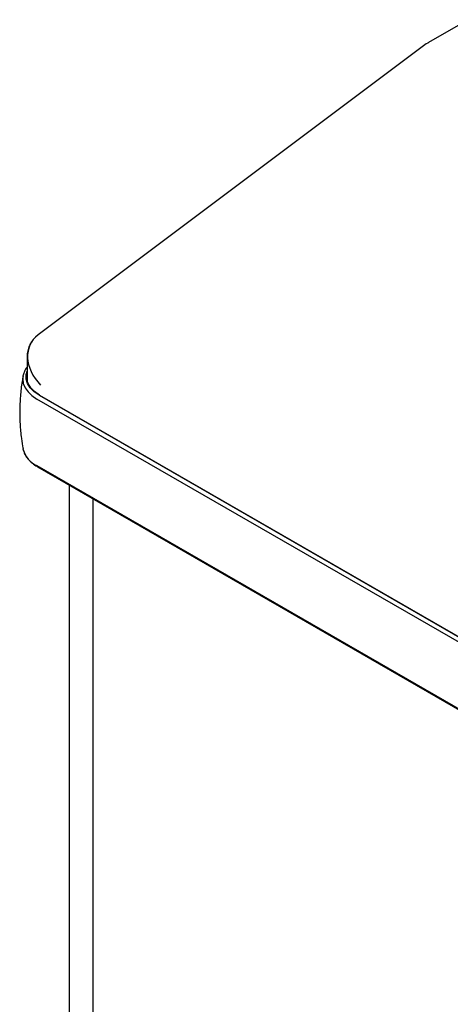
# Model space of a CAD drawing. Units: inches. Extents: x 0 to 120, y 0 to 110.
# Drawn here: x 39 to 44, y 85 to 97 of the extents above; entities that cross this region are included whole.
import ezdxf

# ---------------------------------------------------------------- set-up
doc = ezdxf.new("R2010")
doc.units = ezdxf.units.IN
doc.header["$MEASUREMENT"] = 0
doc.linetypes.add('SLD-Solid', pattern=[0])

msp = doc.modelspace()

# ---------------------------------------------------------------- linework, layer by layer
at = {"color": 7, "linetype": 'SLD-Solid', "lineweight": 25}
for p, q in [((44.6557977, 96.519123), (44.1749651, 96.2415443)), ((44.1044636, 96.1949584), (39.5330662, 92.7613121)), ((39.3996834, 92.4943085), (39.3996834, 92.2122951)), ((39.3537231, 92.2794745), (39.3509988, 92.2665766)), ((48.985913, 86.5300839), (39.5177532, 91.9959363)), ((39.5457484, 92.0401015), (49.0139082, 86.5742492)), ((39.5496573, 92.0423581), (49.0178171, 86.5765058)), ((39.3529811, 91.393894), (39.3509994, 91.4036587)), ((39.5177532, 91.2011087), (48.985913, 85.7352564)), ((39.5257501, 91.1872857), (48.9939099, 85.7214334)), ((39.9001333, 90.9711588), (39.9001333, 65.3318419))]:
    msp.add_line(p, q, dxfattribs=at)
at = {"color": 8, "linetype": 'SLD-Solid', "lineweight": 25}
msp.add_line((40.1832146, 90.8077395), (40.1832146, 64.9373126), dxfattribs=at)
at = {"color": 8, "linetype": 'SLD-Solid', "lineweight": 25, "flags": 128}
for points in [[(39.5457484, 92.0401015), (39.4852425, 92.0817287), (39.4381772, 92.1287889), (39.4059827, 92.1798521), (39.3896371, 92.233367), (39.3896371, 92.2877074), (39.3996834, 92.3261634)], [(39.3509988, 92.2665766), (39.347991, 92.2325332), (39.3551269, 92.1801904), (39.3763589, 92.1291365), (39.4111641, 92.0806286), (39.4586856, 92.0358611), (39.5177532, 91.9959363)]]:
    msp.add_lwpolyline(points, dxfattribs=at)
at = {"color": 7, "linetype": 'SLD-Solid', "lineweight": 25, "flags": 128}
msp.add_lwpolyline([(39.5496573, 92.0423581), (39.4897707, 92.0835591), (39.4431873, 92.1301375), (39.4113223, 92.1806781), (39.395144, 92.2336451), (39.395144, 92.2874292), (39.3996834, 92.3087793)], dxfattribs=at)
at = {"color": 8, "linetype": 'SLD-Solid', "lineweight": 25}
for centre, radius, start, end in [((39.648092, 91.4793158), 0.3072253, 196.14342876, 244.89711342), ((39.5354644, 91.2021303), 0.0177406, 183.30100113, 236.79904541)]:
    msp.add_arc(centre, radius, start, end, dxfattribs=at)
at = {"color": 7, "linetype": 'SLD-Solid', "lineweight": 25}
msp.add_ellipse((39.9496834, 92.3863714), major_axis=(0.5069448, -0.2705399), ratio=0.7284335679, start_param=2.8141207629, end_param=4.2864791122, dxfattribs=at)
for points, knots in [([(44.1753722, 96.2414751), (44.1741606, 96.2408779), (44.1487916, 96.2283741), (44.1260854, 96.2112575), (44.1044636, 96.1949584)], [0, 0, 0, 0, 0.0477587004, 1, 1, 1, 1]), ([(39.4749283, 92.7038925), (39.4664543, 92.6937794), (39.4442306, 92.667257), (39.4202616, 92.6170487), (39.4033502, 92.5558886), (39.3975509, 92.5034124), (39.4013588, 92.4717395), (39.4025382, 92.4619292)], [0, 0, 0, 0, 0.1509035842, 0.3957559058, 0.6410514406, 0.8888190172, 1, 1, 1, 1]), ([(39.3996834, 92.3751885), (39.399572, 92.3750652), (39.3855406, 92.3595334), (39.3687935, 92.3280428), (39.3592805, 92.2955299), (39.3550436, 92.2810492)], [0, 0, 0, 0, 0.0044177101, 0.5565865749, 1, 1, 1, 1]), ([(39.3522056, 92.2669702), (39.3495348, 92.253896), (39.3350983, 92.1832277), (39.3211795, 92.0521651), (39.3111052, 91.8756278), (39.3150512, 91.6997405), (39.3281117, 91.5418343), (39.3451658, 91.4441121), (39.3522774, 91.4033619)], [0, 0, 0, 0, 0.0463741233, 0.2506611066, 0.4540332074, 0.6561277504, 0.8566049812, 1, 1, 1, 1]), ([(39.3542988, 91.3927283), (39.3548483, 91.3888721), (39.3578658, 91.3676932), (39.3753523, 91.3306616), (39.4065102, 91.2830573), (39.4498878, 91.2390204), (39.4914944, 91.2077093), (39.5186503, 91.1915187), (39.5257501, 91.1872857)], [0, 0, 0, 0, 0.0473489629, 0.2600490975, 0.4758223894, 0.6962646879, 0.9205903416, 1, 1, 1, 1])]:
    msp.add_open_spline(points, degree=3, knots=knots, dxfattribs=at)

doc.saveas('drawing.dxf')
